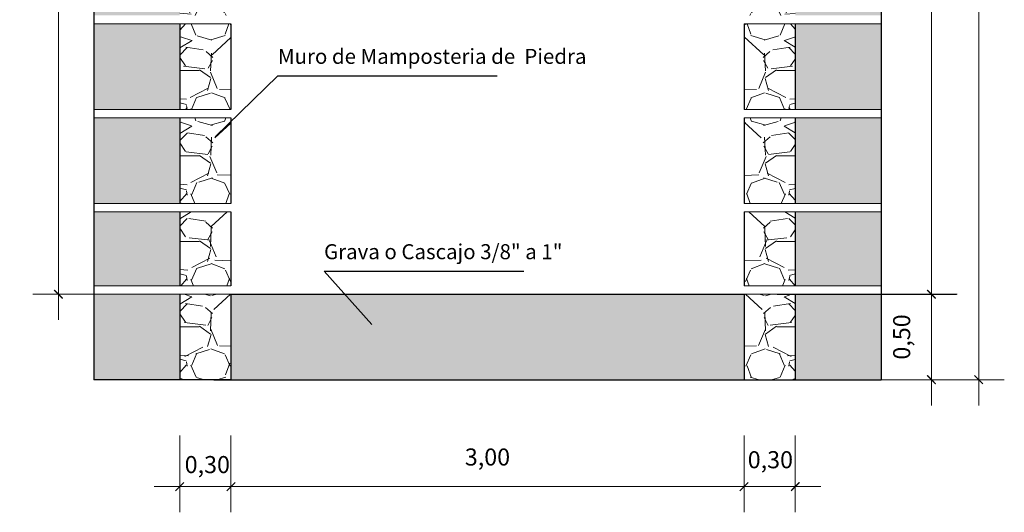
# Model space of a CAD drawing. Units: inches. Extents: x 1211.2 to 1235.6, y -99.4 to -19.1.
# Drawn here: x 1218.9 to 1224.6, y -64.7 to -61.9 of the extents above; entities that cross this region are included whole.
import ezdxf

# ---------------------------------------------------------------- set-up
doc = ezdxf.new("R2010")
doc.units = ezdxf.units.IN
doc.header["$MEASUREMENT"] = 0
for name, color, linetype, lineweight in [('CAJETIN', 7, 'Continuous', 0), ('muros', 5, 'Continuous', 25), ('tub 2', 4, 'Continuous', 18)]:
    doc.layers.add(name, color=color, linetype=linetype, lineweight=lineweight)
doc.styles.get("Standard").update_dxf_attribs({"font": 'romantic.ttf'})
doc.dimstyles.new('ISO-25', dxfattribs={"dimtxt": 0.1, "dimasz": 0.05, "dimexe": 0.15, "dimexo": 0.15, "dimgap": 0.1, "dimtad": 1, "dimzin": 1, "dimtxsty": 'Standard', "dimblk": 'ARCHTICK', "dimcen": 0.015, "dimdle": 0.15, "dimclrd": 256, "dimclre": 256, "dimadec": 0, "dimazin": 0, "dimtfac": 1, "dimtmove": 0, "dimatfit": 3, "dimldrblk": 'ARCHTICK', "dimfxl": 0.3, "dimfxlon": 1, "dimlwd": 13, "dimlwe": 13, "dimarcsym": 0})

# ---------------------------------------------------------------- blocks, each defined once
blk = doc.blocks.new('_ArchTick')
at = {"color": 0, "linetype": 'ByBlock', "const_width": 0.15}
blk.add_lwpolyline([(-0.5, -0.5), (0.5, 0.5)], dxfattribs=at)
blk = doc.blocks.new('*D61')
at = {"lineweight": 13}
for p, q in [((1224.220550637701, -57.66132233690968), (1224.220550637701, -63.60932790936567)), ((1223.920550637701, -57.81132233690968), (1224.370550637701, -57.81132233690968)), ((1223.920550637701, -63.45932790936567), (1224.370550637701, -63.45932790936567))]:
    blk.add_line(p, q, dxfattribs=at)
at = {"lineweight": 13, "xscale": 0.05, "yscale": 0.05, "zscale": 0.05}
for p, rotation in [((1224.220550637701, -57.81132233690968), 90), ((1224.220550637701, -63.45932790936567), 270)]:
    blk.add_blockref('_ArchTick', p, dxfattribs=dict(at, rotation=rotation))
at = {"color": 0, "insert": (1224.059086140659, -60.63532512313748), "char_height": 0.1, "attachment_point": 5, "rotation": 90}
blk.add_mtext('5,65', dxfattribs=at)
blk = doc.blocks.new('*D62')
at = {"lineweight": 13}
for p, q in [((1224.220550637701, -63.30932790936567), (1224.220550637701, -64.10932790936567)), ((1223.920550637701, -63.45932790936567), (1224.370550637701, -63.45932790936567)), ((1223.920550637701, -63.95932790936567), (1224.370550637701, -63.95932790936567))]:
    blk.add_line(p, q, dxfattribs=at)
at = {"lineweight": 13, "xscale": 0.05, "yscale": 0.05, "zscale": 0.05}
for p, rotation in [((1224.220550637701, -63.45932790936567), 90), ((1224.220550637701, -63.95932790936567), 270)]:
    blk.add_blockref('_ArchTick', p, dxfattribs=dict(at, rotation=rotation))
at = {"color": 0, "insert": (1224.059086140659, -63.70932790936548), "char_height": 0.1, "attachment_point": 5, "rotation": 90}
blk.add_mtext('0,50', dxfattribs=at)
blk = doc.blocks.new('*D63')
at = {"lineweight": 13}
for p, q in [((1224.497062234159, -57.56132233541957), (1224.497062234159, -64.10932790936567)), ((1224.197062234159, -57.71132233541957), (1224.647062234159, -57.71132233541957)), ((1224.197062234159, -63.95932790936567), (1224.647062234159, -63.95932790936567))]:
    blk.add_line(p, q, dxfattribs=at)
at = {"lineweight": 13, "xscale": 0.05, "yscale": 0.05, "zscale": 0.05}
for p, rotation in [((1224.497062234159, -57.71132233541957), 90), ((1224.497062234159, -63.95932790936567), 270)]:
    blk.add_blockref('_ArchTick', p, dxfattribs=dict(at, rotation=rotation))
at = {"color": 0, "insert": (1224.335597737117, -60.83532512239243), "char_height": 0.1, "attachment_point": 5, "rotation": 90}
blk.add_mtext('6,25', dxfattribs=at)
blk = doc.blocks.new('*D64')
at = {"lineweight": 13}
for p, q in [((1219.109035929681, -58.11132234138004), (1219.109035929681, -63.60932790936567)), ((1219.409035929681, -58.26132234138004), (1218.959035929681, -58.26132234138004)), ((1219.409035929681, -63.45932790936567), (1218.959035929681, -63.45932790936567))]:
    blk.add_line(p, q, dxfattribs=at)
at = {"lineweight": 13, "xscale": 0.05, "yscale": 0.05, "zscale": 0.05}
for p, rotation in [((1219.109035929681, -58.26132234138004), 90), ((1219.109035929681, -63.45932790936567), 270)]:
    blk.add_blockref('_ArchTick', p, dxfattribs=dict(at, rotation=rotation))
at = {"color": 0, "insert": (1218.94757143264, -60.86032512537266), "char_height": 0.1, "attachment_point": 5, "rotation": 90}
blk.add_mtext('5,20', dxfattribs=at)
blk = doc.blocks.new('*D66')
at = {"lineweight": 13}
for p, q in [((1223.122945449166, -64.28520677985289), (1223.122945449166, -64.73520677985289)), ((1223.422945441715, -64.28520677985289), (1223.422945441715, -64.73520677985289)), ((1223.572945441715, -64.58520677985288), (1222.972945449166, -64.58520677985288))]:
    blk.add_line(p, q, dxfattribs=at)
at = {"lineweight": 13, "xscale": 0.05, "yscale": 0.05, "zscale": 0.05, "rotation": 180}
blk.add_blockref('_ArchTick', (1223.122945449166, -64.58520677985288), dxfattribs=at)
at = {"lineweight": 13, "xscale": 0.05, "yscale": 0.05, "zscale": 0.05}
blk.add_blockref('_ArchTick', (1223.422945441715, -64.58520677985288), dxfattribs=at)
at = {"color": 0, "insert": (1223.277288665092, -64.44053053676858), "char_height": 0.1, "attachment_point": 5}
blk.add_mtext('0,30', dxfattribs=at)
blk = doc.blocks.new('*D67')
at = {"lineweight": 13}
for p, q in [((1220.118800417016, -64.28520677985289), (1220.118800417016, -64.73520677985289)), ((1223.122945449166, -64.28520677985289), (1223.122945449166, -64.73520677985289)), ((1223.272945449166, -64.58520677985288), (1219.968800417016, -64.58520677985288))]:
    blk.add_line(p, q, dxfattribs=at)
at = {"lineweight": 13, "xscale": 0.05, "yscale": 0.05, "zscale": 0.05, "rotation": 180}
blk.add_blockref('_ArchTick', (1220.118800417016, -64.58520677985288), dxfattribs=at)
at = {"lineweight": 13, "xscale": 0.05, "yscale": 0.05, "zscale": 0.05}
blk.add_blockref('_ArchTick', (1223.122945449166, -64.58520677985288), dxfattribs=at)
at = {"color": 0, "insert": (1221.620872933091, -64.42455589227892), "char_height": 0.1, "attachment_point": 5}
blk.add_mtext('3,00', dxfattribs=at)
blk = doc.blocks.new('*D68')
at = {"lineweight": 13}
for p, q in [((1219.818800417016, -64.28520677985289), (1219.818800417016, -64.73520677985289)), ((1220.118800409565, -64.28520677985289), (1220.118800409565, -64.73520677985289)), ((1220.268800409565, -64.58520677985288), (1219.668800417016, -64.58520677985288))]:
    blk.add_line(p, q, dxfattribs=at)
at = {"lineweight": 13, "xscale": 0.05, "yscale": 0.05, "zscale": 0.05, "rotation": 180}
blk.add_blockref('_ArchTick', (1219.818800417016, -64.58520677985288), dxfattribs=at)
at = {"lineweight": 13, "xscale": 0.05, "yscale": 0.05, "zscale": 0.05}
blk.add_blockref('_ArchTick', (1220.118800409565, -64.58520677985288), dxfattribs=at)
at = {"color": 0, "insert": (1219.980485791065, -64.4689610670405), "char_height": 0.1, "attachment_point": 5}
blk.add_mtext('0,30', dxfattribs=at)

msp = doc.modelspace()

# ---------------------------------------------------------------- hatches: boundary and pattern name
h = msp.add_hatch()
h.set_pattern_fill('GRAVEL', color=251, scale=0.15, style=0)
h.set_pattern_definition([(228.0128, (0.108, 0.15), (-1.199999734823724, -1.350000201241087), [0.0201804, -1.9978632]), (184.9697, (0.0945, 0.135), (1.800000157727645, 0.1499986960510578), [0.0346302, -3.42838875]), (132.5104, (0.06, 0.132), (1.499998607752022, -1.65000130108068), [0.0244182, -2.4174048]), (267.2737, (0.0015, 0.0945), (0.1499994026590785, 3.00000004424602), [0.0315357, -3.1220337]), (292.8337, (0, 0.063), (-0.7500014858155709, 1.799999461766666), [0.03092325, -3.06140595]), (357.2737, (0.012, 0.0345), (-3.00000004424602, 0.1499994026590787), [0.0315357, -3.1220337]), (37.6942, (0.0435, 0.033), (-1.950001101842696, -1.499998560774079), [0.04170434999999999, -4.12872735]), (72.2553, (0.0765, 0.0585), (1.050001614405811, 3.299999434685878), [0.0393732, -3.89794815]), (121.4296, (0.0885, 0.096), (-1.200001235126455, 1.949999255473885), [0.0316425, -3.13261095]), (175.2364, (0.072, 0.123), (1.650000141947938, -0.1499987298991891), [0.03612479999999999, -1.77011445]), (222.3974, (0.036, 0.126), (-1.800001102660985, -1.649998812302118), [0.0467172, -4.62500625]), (138.8141, (0.15, 0.093), (-1.050000442020857, 0.8999995970014133), [0.01594515, -1.5785766]), (171.4692, (0.138, 0.1035), (1.949999742722269, -0.3000011865059685), [0.03033555, -3.003226649999999]), (225, (0.108, 0.108), (-1.665334536937735e-17, -0.1500000464173428), [0.02121315, -0.1909188]), (203.1986, (0.0975, 0.126), (0.7499999596000613, 0.3000001987897281), [0.0114237, -1.13094225]), (291.8014, (0.087, 0.1215), (-0.1499999865750973, 0.4500000409516155), [0.01615545, -0.7916192999999999]), (30.9638, (0.093, 0.1065), (0.4499997033431997, 0.3000003725311099), [0.02623934999999999, -0.84840345]), (161.5651, (0.1155, 0.12), (0.3000000651889443, -0.1499997604834062), [0.01897365, -0.45536805]), (16.38950000000001, (0, 0.1215), (1.500000329761794, 0.4499989064726955), [0.02658, -2.63142675]), (70.3462, (0.0255, 0.129), (-0.5999992871057618, -1.650000320340933), [0.02229915, -2.2076112]), (293.1986, (0.1155, 0.15), (-0.3000001987897281, 0.7499999596000613), [0.02284725, -1.1195187]), (343.6105, (0.1245, 0.129), (-1.500000329761794, 0.449998906472696), [0.02658, -2.631426749999999]), (339.444, (0, 0.0285), (-0.7500002766813634, 0.2999993994632376), [0.025632, -1.2559686]), (294.7751, (0.024, 0.0195), (-0.7499988283867755, 1.650000513275868), [0.02147669999999999, -2.126196449999999]), (66.80140000000002, (0.117, 0), (0.3000001987897282, 0.7499999596000613), [0.02284725, -1.1195187]), (17.354, (0.126, 0.021), (-1.950000302864525, -0.5999991753388677), [0.02514465, -2.489313599999999]), (69.444, (0.0435, 0), (-0.299999399463238, -0.7500002766813633), [0.012816, -1.2687846]), (101.3099, (0.108, 0), (-0.1499996448242408, 0.6000001128346428), [0.0076485, -0.75720435]), (165.9638, (0.1065, 0.0075), (0.4500000818984609, -0.1499997086041868), [0.03092325, -0.5875425]), (186.009, (0.0765, 0.015), (1.499999962635906, 0.1499998976222762), [0.0286575, -2.83708845]), (303.6901, (0.093, 0.093), (-0.1500002001760786, 0.2999999336656741), [0.0216333, -0.51919935]), (353.1572, (0.105, 0.075), (2.549999904821782, -0.3000011996887141), [0.0377691, -3.73913445]), (60.94540000000001, (0.1425, 0.0705), (-0.6000000040798918, -1.050000057685453), [0.0154434, -1.5289011]), (90, (0.15, 0.084), (-0.15, 0.15), [0.009, -0.141]), (120.2564, (0.0735, 0.0195), (0.599999233020404, -1.05000036837821), [0.0208386, -2.063028]), (48.01279999999999, (0.063, 0.0375), (1.199999734823724, 1.350000201241087), [0.0403608, -1.9776828]), (0, (0.09, 0.0675), (0.15, 0.15), [0.039, -0.111]), (325.3048, (0.129, 0.0675), (-1.499999138848129, 1.050001291439169), [0.0237171, -2.3479911]), (254.0546, (0.1485, 0.054), (-0.1499999833944572, -0.6000000189978226), [0.0218403, -1.0701762]), (207.646, (0.1425, 0.033), (-2.849999371076938, -1.500001156975377), [0.03555975, -3.5204211]), (175.4261, (0.111, 0.0165), (-1.95000008374682, 0.1499992201741626), [0.03761984999999999, -3.724361099999999])])
h.paths.add_polyline_path([(1219.818800409565, -63.45932790936567), (1219.316430228671, -63.45932790936568), (1219.316430228671, -63.95932790936568), (1219.818800409565, -63.95932790936568)])
h.paths.add_polyline_path([(1219.818800409565, -62.97777471345414), (1219.316430228671, -62.97777471345415), (1219.316430228671, -63.40932790936567), (1219.818800409565, -63.40932790936568)])
h.paths.add_polyline_path([(1219.818800409565, -62.42777471345413), (1219.316430228671, -62.42777471345411), (1219.316430228671, -62.92777471345414), (1219.818800409565, -62.92777471345414)])
h.paths.add_polyline_path([(1219.818800409565, -61.87777471345414), (1219.316430228671, -61.87777471345415), (1219.316430228671, -62.37777471345415), (1219.818800409565, -62.37777471345414)])
h.paths.add_polyline_path([(1219.818800409565, -61.32777471345415), (1219.316430228671, -61.32777471345411), (1219.316430228671, -61.82777471345413), (1219.818800409565, -61.82777471345413)])
h.paths.add_polyline_path([(1219.818800409565, -60.77777471345414), (1219.316430228671, -60.77777471345414), (1219.316430228671, -61.27777471345416), (1219.818800409565, -61.27777471345415)])
h.paths.add_polyline_path([(1219.818800409565, -60.22777471345415), (1219.316430228671, -60.22777471345414), (1219.316430228671, -60.72777471345415), (1219.818800409565, -60.72777471345415)])
h.paths.add_polyline_path([(1219.818800409565, -59.67777471345416), (1219.316430228671, -59.67777471345414), (1219.316430228671, -60.17777471345416), (1219.818800409565, -60.17777471345416)])
h.paths.add_polyline_path([(1219.818800409565, -59.12777471345415), (1219.316430228671, -59.12777471345414), (1219.316430228671, -59.62777471345415), (1219.818800409565, -59.62777471345416)])
h.paths.add_polyline_path([(1219.818800409565, -58.57777471345417), (1219.316430228671, -58.57777471345416), (1219.316430228671, -59.07777471345416), (1219.818800409565, -59.07777471345416)])
h = msp.add_hatch()
h.set_pattern_fill('GRAVEL', color=251, scale=0.15, style=0)
h.set_pattern_definition([(311.9872, (2443.133745866181, 0.15), (1.199999734823724, -1.350000201241087), [0.0201804, -1.9978632]), (355.0303, (2443.147245866181, 0.135), (-1.800000157727645, 0.1499986960510578), [0.0346302, -3.42838875]), (47.4896, (2443.181745866182, 0.132), (-1.499998607752022, -1.65000130108068), [0.0244182, -2.4174048]), (272.7263, (2443.240245866182, 0.0945), (-0.1499994026590785, 3.00000004424602), [0.0315357, -3.1220337]), (247.1663, (2443.241745866182, 0.063), (0.7500014858155709, 1.799999461766666), [0.03092325, -3.06140595]), (182.7263, (2443.229745866181, 0.0345), (3.00000004424602, 0.1499994026590787), [0.0315357, -3.1220337]), (142.3058, (2443.198245866181, 0.033), (1.950001101842696, -1.499998560774079), [0.04170434999999999, -4.12872735]), (107.7447, (2443.165245866182, 0.0585), (-1.050001614405811, 3.299999434685878), [0.0393732, -3.89794815]), (58.57040000000003, (2443.153245866182, 0.096), (1.200001235126455, 1.949999255473885), [0.0316425, -3.13261095]), (4.763600000000002, (2443.169745866182, 0.123), (-1.650000141947938, -0.1499987298991891), [0.03612479999999998, -1.770114449999999]), (317.6026, (2443.205745866182, 0.126), (1.800001102660985, -1.649998812302118), [0.0467172, -4.62500625]), (41.18590000000001, (2443.091745866182, 0.093), (1.050000442020857, 0.8999995970014133), [0.01594515, -1.5785766]), (8.530799999999994, (2443.103745866182, 0.1035), (-1.949999742722269, -0.3000011865059685), [0.03033554999999999, -3.003226649999999]), (315, (2443.133745866181, 0.108), (1.665334536937735e-17, -0.1500000464173428), [0.02121315, -0.1909188]), (336.8014000000001, (2443.144245866182, 0.126), (-0.7499999596000613, 0.3000001987897281), [0.0114237, -1.13094225]), (248.1986, (2443.154745866182, 0.1215), (0.1499999865750973, 0.4500000409516155), [0.01615545, -0.7916192999999999]), (149.0362, (2443.148745866182, 0.1065), (-0.4499997033431997, 0.3000003725311099), [0.02623934999999999, -0.8484034499999998]), (18.43489999999999, (2443.126245866182, 0.12), (-0.3000000651889443, -0.1499997604834062), [0.01897365, -0.45536805]), (163.6105, (2443.241745866182, 0.1215), (-1.500000329761794, 0.4499989064726955), [0.02658, -2.63142675]), (109.6538, (2443.216245866181, 0.129), (0.5999992871057618, -1.650000320340933), [0.02229915, -2.2076112]), (246.8014, (2443.126245866182, 0.15), (0.3000001987897281, 0.7499999596000613), [0.02284725, -1.1195187]), (196.3895, (2443.117245866182, 0.129), (1.500000329761794, 0.449998906472696), [0.02657999999999999, -2.631426749999999]), (200.556, (2443.241745866182, 0.0285), (0.7500002766813634, 0.2999993994632376), [0.025632, -1.2559686]), (245.2249, (2443.217745866182, 0.0195), (0.7499988283867755, 1.650000513275868), [0.02147669999999999, -2.126196449999999]), (113.1986, (2443.124745866181, 0), (-0.3000001987897282, 0.7499999596000613), [0.02284725, -1.1195187]), (162.646, (2443.115745866181, 0.021), (1.950000302864525, -0.5999991753388677), [0.02514465, -2.489313599999999]), (110.556, (2443.198245866181, 0), (0.299999399463238, -0.7500002766813633), [0.012816, -1.2687846]), (78.69010000000003, (2443.133745866181, 0), (0.1499996448242408, 0.6000001128346428), [0.007648499999999999, -0.7572043499999999]), (14.03620000000001, (2443.135245866182, 0.0075), (-0.4500000818984609, -0.1499997086041868), [0.03092325, -0.5875425]), (353.991, (2443.165245866182, 0.015), (-1.499999962635906, 0.1499998976222762), [0.0286575, -2.83708845]), (236.3099, (2443.148745866182, 0.093), (0.1500002001760786, 0.2999999336656741), [0.0216333, -0.51919935]), (186.8428, (2443.136745866182, 0.075), (-2.549999904821782, -0.3000011996887141), [0.0377691, -3.73913445]), (119.0546, (2443.099245866182, 0.0705), (0.6000000040798918, -1.050000057685453), [0.0154434, -1.5289011]), (90, (2443.091745866182, 0.084), (0.15, 0.15), [0.009, -0.141]), (59.74360000000001, (2443.168245866182, 0.0195), (-0.599999233020404, -1.05000036837821), [0.0208386, -2.063028]), (131.9872, (2443.178745866182, 0.0375), (-1.199999734823724, 1.350000201241087), [0.0403608, -1.9776828]), (180, (2443.151745866181, 0.0675), (-0.15, 0.15), [0.039, -0.111]), (214.6952, (2443.112745866182, 0.0675), (1.499999138848129, 1.050001291439169), [0.0237171, -2.3479911]), (285.9454, (2443.093245866182, 0.054), (0.1499999833944572, -0.6000000189978226), [0.0218403, -1.0701762]), (332.354, (2443.099245866182, 0.033), (2.849999371076938, -1.500001156975377), [0.03555975, -3.5204211]), (4.573900000000005, (2443.130745866182, 0.0165), (1.95000008374682, 0.1499992201741626), [0.03761984999999998, -3.724361099999999])])
h.paths.add_polyline_path([(1223.422945456616, -63.45932790936567), (1223.92531563751, -63.45932790936568), (1223.92531563751, -63.95932790936568), (1223.422945456616, -63.95932790936568)])
h.paths.add_polyline_path([(1223.422945456616, -62.97777471345414), (1223.92531563751, -62.97777471345415), (1223.92531563751, -63.40932790936567), (1223.422945456616, -63.40932790936568)])
h.paths.add_polyline_path([(1223.422945456616, -62.42777471345413), (1223.92531563751, -62.42777471345411), (1223.92531563751, -62.92777471345414), (1223.422945456617, -62.92777471345414)])
h.paths.add_polyline_path([(1223.422945456616, -61.87777471345414), (1223.92531563751, -61.87777471345415), (1223.92531563751, -62.37777471345415), (1223.422945456617, -62.37777471345414)])
h.paths.add_polyline_path([(1223.422945456617, -61.32777471345415), (1223.92531563751, -61.32777471345411), (1223.92531563751, -61.82777471345413), (1223.422945456616, -61.82777471345413)])
h.paths.add_polyline_path([(1223.422945456616, -60.77777471345414), (1223.92531563751, -60.77777471345414), (1223.92531563751, -61.27777471345416), (1223.422945456616, -61.27777471345415)])
h.paths.add_polyline_path([(1223.422945456617, -60.22777471345415), (1223.92531563751, -60.22777471345414), (1223.92531563751, -60.72777471345415), (1223.422945456616, -60.72777471345415)])
h.paths.add_polyline_path([(1223.422945456616, -59.67777471345416), (1223.92531563751, -59.67777471345414), (1223.92531563751, -60.17777471345416), (1223.422945456617, -60.17777471345416)])
h.paths.add_polyline_path([(1223.422945456617, -59.12777471345415), (1223.92531563751, -59.12777471345414), (1223.92531563751, -59.62777471345415), (1223.422945456616, -59.62777471345416)])
h.paths.add_polyline_path([(1223.422945456616, -58.57777471345417), (1223.92531563751, -58.57777471345416), (1223.92531563751, -59.07777471345416), (1223.422945456616, -59.07777471345416)])
h = msp.add_hatch()
h.set_pattern_fill('GRAVEL', color=251, scale=0.15, style=0)
h.set_pattern_definition([(228.0128, (0.108, 9.771630967000954), (-1.199999734823724, -1.350000201241087), [0.0201804, -1.9978632]), (184.9697, (0.0945, 9.756630967000953), (1.800000157727645, 0.1499986960510578), [0.0346302, -3.42838875]), (132.5104, (0.06, 9.753630967000953), (1.499998607752022, -1.65000130108068), [0.0244182, -2.4174048]), (267.2737, (0.0015, 9.716130967000954), (0.1499994026590785, 3.00000004424602), [0.0315357, -3.1220337]), (292.8337, (0, 9.684630967000954), (-0.7500014858155709, 1.799999461766666), [0.03092325, -3.06140595]), (357.2737, (0.012, 9.656130967000953), (-3.00000004424602, 0.1499994026590787), [0.0315357, -3.1220337]), (37.6942, (0.0435, 9.654630967000953), (-1.950001101842696, -1.499998560774079), [0.04170434999999999, -4.12872735]), (72.2553, (0.0765, 9.680130967000954), (1.050001614405811, 3.299999434685878), [0.0393732, -3.89794815]), (121.4296, (0.0885, 9.717630967000954), (-1.200001235126455, 1.949999255473885), [0.0316425, -3.13261095]), (175.2364, (0.072, 9.744630967000953), (1.650000141947938, -0.1499987298991891), [0.03612479999999998, -1.770114449999999]), (222.3974, (0.036, 9.747630967000953), (-1.800001102660985, -1.649998812302118), [0.0467172, -4.62500625]), (138.8141, (0.15, 9.714630967000954), (-1.050000442020857, 0.8999995970014133), [0.01594515, -1.5785766]), (171.4692, (0.138, 9.725130967000954), (1.949999742722269, -0.3000011865059685), [0.03033554999999999, -3.003226649999999]), (225, (0.108, 9.729630967000954), (-1.665334536937735e-17, -0.1500000464173428), [0.02121315, -0.1909188]), (203.1986, (0.0975, 9.747630967000953), (0.7499999596000613, 0.3000001987897281), [0.0114237, -1.13094225]), (291.8014, (0.087, 9.743130967000953), (-0.1499999865750973, 0.4500000409516155), [0.01615545, -0.7916192999999999]), (30.9638, (0.093, 9.728130967000954), (0.4499997033431997, 0.3000003725311099), [0.02623934999999999, -0.8484034499999998]), (161.5651, (0.1155, 9.741630967000953), (0.3000000651889443, -0.1499997604834062), [0.01897365, -0.45536805]), (16.38950000000001, (0, 9.743130967000953), (1.500000329761794, 0.4499989064726955), [0.02658, -2.63142675]), (70.3462, (0.0255, 9.750630967000953), (-0.5999992871057618, -1.650000320340933), [0.02229915, -2.2076112]), (293.1986, (0.1155, 9.771630967000954), (-0.3000001987897281, 0.7499999596000613), [0.02284725, -1.1195187]), (343.6105, (0.1245, 9.750630967000953), (-1.500000329761794, 0.449998906472696), [0.02657999999999999, -2.631426749999999]), (339.444, (0, 9.650130967000953), (-0.7500002766813634, 0.2999993994632376), [0.025632, -1.2559686]), (294.7751, (0.024, 9.641130967000954), (-0.7499988283867755, 1.650000513275868), [0.02147669999999999, -2.126196449999999]), (66.80140000000002, (0.117, 9.621630967000954), (0.3000001987897282, 0.7499999596000613), [0.02284725, -1.1195187]), (17.35400000000001, (0.126, 9.642630967000954), (-1.950000302864525, -0.5999991753388677), [0.02514465, -2.489313599999999]), (69.444, (0.0435, 9.621630967000954), (-0.299999399463238, -0.7500002766813633), [0.012816, -1.2687846]), (101.3099, (0.108, 9.621630967000954), (-0.1499996448242408, 0.6000001128346428), [0.007648499999999999, -0.7572043499999999]), (165.9638, (0.1065, 9.629130967000954), (0.4500000818984609, -0.1499997086041868), [0.03092325, -0.5875425]), (186.009, (0.0765, 9.636630967000954), (1.499999962635906, 0.1499998976222762), [0.0286575, -2.83708845]), (303.6901, (0.093, 9.714630967000954), (-0.1500002001760786, 0.2999999336656741), [0.0216333, -0.51919935]), (353.1572, (0.105, 9.696630967000953), (2.549999904821782, -0.3000011996887141), [0.0377691, -3.73913445]), (60.94540000000001, (0.1425, 9.692130967000953), (-0.6000000040798918, -1.050000057685453), [0.0154434, -1.5289011]), (90, (0.15, 9.705630967000953), (-0.15, 0.15), [0.009, -0.141]), (120.2564, (0.0735, 9.641130967000954), (0.599999233020404, -1.05000036837821), [0.0208386, -2.063028]), (48.01279999999999, (0.063, 9.659130967000953), (1.199999734823724, 1.350000201241087), [0.0403608, -1.9776828]), (0, (0.09, 9.689130967000954), (0.15, 0.15), [0.039, -0.111]), (325.3048, (0.129, 9.689130967000954), (-1.499999138848129, 1.050001291439169), [0.0237171, -2.3479911]), (254.0546, (0.1485, 9.675630967000954), (-0.1499999833944572, -0.6000000189978226), [0.0218403, -1.0701762]), (207.646, (0.1425, 9.654630967000953), (-2.849999371076938, -1.500001156975377), [0.03555975, -3.5204211]), (175.4261, (0.111, 9.638130967000954), (-1.95000008374682, 0.1499992201741626), [0.03761984999999998, -3.724361099999999])])
h.paths.add_polyline_path([(1223.122945449166, -63.45932790936568), (1220.118800417016, -63.45932790936567), (1220.118800417016, -63.95932790936567), (1223.122945449166, -63.95932790936568)])
at = {"layer": 'CAJETIN'}
h = msp.add_hatch(dxfattribs=at)
h.set_pattern_fill('GRAVEL', color=256, scale=0.5, style=0)
h.set_pattern_definition([(228.0128, (0.36, 10.12163096700095), (-3.999999116079081, -4.500000670803623), [0.067268, -6.659544]), (184.9697, (0.315, 10.07163096700095), (6.000000525758818, 0.4999956535035259), [0.115434, -11.4279625]), (132.5104, (0.2, 10.06163096700095), (4.999995359173406, -5.500004336935599), [0.08139400000000001, -8.058016]), (267.2737, (0.005, 9.936630967000953), (0.4999980088635952, 10.00000014748673), [0.105119, -10.406779]), (292.8337, (0, 9.831630967000955), (-2.50000495271857, 5.999998205888888), [0.1030775, -10.2046865]), (357.2737, (0.04, 9.736630967000954), (-10.00000014748673, 0.4999980088635957), [0.105119, -10.406779]), (37.6942, (0.145, 9.731630967000953), (-6.500003672808988, -4.999995202580265), [0.1390145, -13.7624245]), (72.2553, (0.255, 9.816630967000954), (3.500005381352704, 10.99999811561959), [0.131244, -12.9931605]), (121.4296, (0.295, 9.941630967000954), (-4.000004117088182, 6.499997518246284), [0.105475, -10.4420365]), (175.2364, (0.24, 10.03163096700095), (5.500000473159792, -0.4999957663306303), [0.120416, -5.900381499999998]), (222.3974, (0.12, 10.04163096700095), (-6.000003675536617, -5.499996041007059), [0.155724, -15.4166875]), (138.8141, (0.5, 9.931630967000954), (-3.500001473402857, 2.999998656671378), [0.0531505, -5.261922]), (171.4692, (0.46, 9.966630967000954), (6.499999142407564, -1.000003955019895), [0.1011185, -10.0107555]), (225, (0.36, 9.981630967000953), (-5.551115123125783e-17, -0.5000001547244761), [0.0707105, -0.636396]), (203.1986, (0.325, 10.04163096700095), (2.499999865333538, 1.000000662632427), [0.038079, -3.7698075]), (291.8014, (0.29, 10.02663096700095), (-0.4999999552503244, 1.500000136505385), [0.0538515, -2.638731]), (30.9638, (0.31, 9.976630967000954), (1.499999011143999, 1.000001241770366), [0.08746449999999997, -2.828011499999999]), (161.5651, (0.385, 10.02163096700095), (1.000000217296481, -0.4999992016113539), [0.06324550000000001, -1.5178935]), (16.38950000000001, (0, 10.02663096700095), (5.00000109920598, 1.499996354908985), [0.0886, -8.7714225]), (70.3462, (0.085, 10.05163096700095), (-1.999997623685873, -5.500001067803112), [0.0743305, -7.358703999999999]), (293.1986, (0.385, 10.12163096700095), (-1.000000662632427, 2.499999865333538), [0.0761575, -3.731729]), (343.6105, (0.415, 10.05163096700095), (-5.000001099205979, 1.499996354908987), [0.08859999999999997, -8.771422499999996]), (339.444, (0, 9.716630967000954), (-2.500000922271211, 0.9999979982107922), [0.08544, -4.186562]), (294.7751, (0.08, 9.686630967000953), (-2.499996094622585, 5.500001710919559), [0.07158899999999997, -7.087321499999998]), (66.80140000000002, (0.39, 9.621630967000954), (1.000000662632427, 2.499999865333538), [0.0761575, -3.731729]), (17.35400000000001, (0.42, 9.691630967000954), (-6.500001009548416, -1.999997251129559), [0.08381549999999999, -8.297711999999997]), (69.444, (0.145, 9.621630967000954), (-0.9999979982107934, -2.500000922271211), [0.04272, -4.229282]), (101.3099, (0.36, 9.621630967000954), (-0.4999988160808027, 2.000000376115476), [0.025495, -2.524014499999999]), (165.9638, (0.355, 9.646630967000954), (1.50000027299487, -0.4999990286806228), [0.1030775, -1.958475]), (186.009, (0.255, 9.671630967000954), (4.99999987545302, 0.4999996587409207), [0.095525, -9.4569615]), (303.6901, (0.31, 9.931630967000954), (-0.5000006672535954, 0.9999997788855802), [0.072111, -1.7306645]), (353.1572, (0.35, 9.871630967000954), (8.499999682739274, -1.000003998962381), [0.125897, -12.4637815]), (60.94540000000001, (0.475, 9.856630967000953), (-2.00000001359964, -3.500000192284843), [0.051478, -5.096337]), (90, (0.5, 9.901630967000953), (-0.4999999999999999, 0.5), [0.03, -0.47]), (120.2564, (0.245, 9.686630967000953), (1.999997443401347, -3.500001227927367), [0.069462, -6.876760000000001]), (48.01279999999999, (0.21, 9.746630967000954), (3.99999911607908, 4.500000670803624), [0.134536, -6.592275999999999]), (0, (0.3, 9.846630967000953), (0.5, 0.5), [0.13, -0.37]), (325.3048, (0.43, 9.846630967000953), (-4.999997129493763, 3.500004304797229), [0.079057, -7.826637]), (254.0546, (0.495, 9.801630967000953), (-0.4999999446481905, -2.000000063326075), [0.072801, -3.567254]), (207.646, (0.475, 9.731630967000953), (-9.499997903589795, -5.000003856584589), [0.1185325, -11.734737]), (175.4261, (0.37, 9.676630967000953), (-6.500000279156067, 0.499997400580542), [0.1253994999999999, -12.414537])])
h.paths.add_polyline_path([(1220.118800409565, -58.57777471345416), (1219.818800409565, -58.57777471345416), (1219.818800409565, -59.07777471345416), (1220.118800409565, -59.07777471345416)])
h.paths.add_polyline_path([(1220.118800409565, -59.12777471345416), (1219.818800409565, -59.12777471345414), (1219.818800409565, -59.62777471345414), (1220.118800409565, -59.62777471345416)])
h.paths.add_polyline_path([(1220.118800409565, -59.67777471345414), (1219.818800409565, -59.67777471345414), (1219.818800409565, -60.17777471345417), (1220.118800409565, -60.17777471345416)])
h.paths.add_polyline_path([(1220.118800409565, -60.22777471345415), (1219.818800409565, -60.22777471345415), (1219.818800409565, -60.72777471345414), (1220.118800409565, -60.72777471345415)])
h.paths.add_polyline_path([(1220.118800409565, -60.77777471345416), (1219.818800409565, -60.77777471345416), (1219.818800409565, -61.27777471345414), (1220.118800409565, -61.27777471345416)])
h.paths.add_polyline_path([(1220.118800409565, -61.32777471345415), (1219.818800409565, -61.32777471345413), (1219.818800409565, -61.82777471345413), (1220.118800409565, -61.82777471345415)])
h.paths.add_polyline_path([(1220.118800409565, -61.87777471345416), (1219.818800409565, -61.87777471345416), (1219.818800409565, -62.37777471345414), (1220.118800409565, -62.37777471345414)])
h.paths.add_polyline_path([(1220.118800409565, -62.42777471345413), (1219.818800409565, -62.42777471345413), (1219.818800409565, -62.92777471345414), (1220.118800409565, -62.92777471345414)])
h.paths.add_polyline_path([(1220.118800409565, -62.97777471345414), (1219.818800409565, -62.97777471345412), (1219.818800409565, -63.40932790936567), (1220.118800409565, -63.40932790936569)])
h.paths.add_polyline_path([(1220.118800409565, -63.45932790936567), (1219.818800409565, -63.45932790936565), (1219.818800409565, -63.95932781626222), (1219.818800417016, -63.95932790936567), (1220.118800409565, -63.95932790936567)])
h = msp.add_hatch(dxfattribs=at)
h.set_pattern_fill('GRAVEL', color=256, scale=0.5, style=0)
h.set_pattern_definition([(311.9872, (2442.881745866182, 10.12163096700095), (3.999999116079081, -4.500000670803623), [0.067268, -6.659544]), (355.0303, (2442.926745866182, 10.07163096700095), (-6.000000525758818, 0.4999956535035259), [0.115434, -11.4279625]), (47.4896, (2443.041745866182, 10.06163096700095), (-4.999995359173406, -5.500004336935599), [0.08139400000000001, -8.058016]), (272.7263, (2443.236745866182, 9.936630967000953), (-0.4999980088635952, 10.00000014748673), [0.105119, -10.406779]), (247.1663, (2443.241745866182, 9.831630967000955), (2.50000495271857, 5.999998205888888), [0.1030775, -10.2046865]), (182.7263, (2443.201745866182, 9.736630967000954), (10.00000014748673, 0.4999980088635957), [0.105119, -10.406779]), (142.3058, (2443.096745866182, 9.731630967000953), (6.500003672808988, -4.999995202580265), [0.1390145, -13.7624245]), (107.7447, (2442.986745866182, 9.816630967000954), (-3.500005381352704, 10.99999811561959), [0.131244, -12.9931605]), (58.57040000000003, (2442.946745866182, 9.941630967000954), (4.000004117088182, 6.499997518246284), [0.105475, -10.4420365]), (4.763600000000002, (2443.001745866182, 10.03163096700095), (-5.500000473159792, -0.4999957663306303), [0.120416, -5.900381499999997]), (317.6026, (2443.121745866182, 10.04163096700095), (6.000003675536617, -5.499996041007059), [0.155724, -15.4166875]), (41.18590000000001, (2442.741745866182, 9.931630967000954), (3.500001473402857, 2.999998656671378), [0.0531505, -5.261922]), (8.530799999999994, (2442.781745866182, 9.966630967000954), (-6.499999142407564, -1.000003955019895), [0.1011185, -10.01075549999999]), (315, (2442.881745866182, 9.981630967000953), (5.551115123125783e-17, -0.5000001547244761), [0.0707105, -0.636396]), (336.8014000000001, (2442.916745866182, 10.04163096700095), (-2.499999865333538, 1.000000662632427), [0.03807899999999999, -3.769807499999999]), (248.1986, (2442.951745866182, 10.02663096700095), (0.4999999552503244, 1.500000136505385), [0.0538515, -2.638731]), (149.0362, (2442.931745866182, 9.976630967000954), (-1.499999011143999, 1.000001241770366), [0.08746449999999996, -2.828011499999999]), (18.43489999999999, (2442.856745866181, 10.02163096700095), (-1.000000217296481, -0.4999992016113539), [0.06324550000000001, -1.5178935]), (163.6105, (2443.241745866182, 10.02663096700095), (-5.00000109920598, 1.499996354908985), [0.0886, -8.7714225]), (109.6538, (2443.156745866182, 10.05163096700095), (1.999997623685873, -5.500001067803112), [0.07433049999999998, -7.358703999999999]), (246.8014, (2442.856745866181, 10.12163096700095), (1.000000662632427, 2.499999865333538), [0.07615749999999999, -3.731729]), (196.3895, (2442.826745866182, 10.05163096700095), (5.000001099205979, 1.499996354908987), [0.08859999999999996, -8.771422499999995]), (200.556, (2443.241745866182, 9.716630967000954), (2.500000922271211, 0.9999979982107922), [0.08544, -4.186562]), (245.2249, (2443.161745866182, 9.686630967000953), (2.499996094622585, 5.500001710919559), [0.07158899999999997, -7.087321499999998]), (113.1986, (2442.851745866182, 9.621630967000954), (-1.000000662632427, 2.499999865333538), [0.0761575, -3.731729]), (162.646, (2442.821745866182, 9.691630967000954), (6.500001009548416, -1.999997251129559), [0.08381549999999999, -8.297711999999997]), (110.556, (2443.096745866182, 9.621630967000954), (0.9999979982107934, -2.500000922271211), [0.04272, -4.229282]), (78.69010000000003, (2442.881745866182, 9.621630967000954), (0.4999988160808027, 2.000000376115476), [0.02549499999999999, -2.524014499999999]), (14.03620000000001, (2442.886745866182, 9.646630967000954), (-1.50000027299487, -0.4999990286806228), [0.1030775, -1.958475]), (353.991, (2442.986745866182, 9.671630967000954), (-4.99999987545302, 0.4999996587409207), [0.095525, -9.4569615]), (236.3099, (2442.931745866182, 9.931630967000954), (0.5000006672535954, 0.9999997788855802), [0.072111, -1.7306645]), (186.8428, (2442.891745866182, 9.871630967000954), (-8.499999682739274, -1.000003998962381), [0.125897, -12.4637815]), (119.0546, (2442.766745866182, 9.856630967000953), (2.00000001359964, -3.500000192284843), [0.051478, -5.096337]), (90, (2442.741745866182, 9.901630967000953), (0.4999999999999999, 0.5), [0.03, -0.47]), (59.74360000000001, (2442.996745866182, 9.686630967000953), (-1.999997443401347, -3.500001227927367), [0.069462, -6.876760000000001]), (131.9872, (2443.031745866182, 9.746630967000954), (-3.99999911607908, 4.500000670803624), [0.134536, -6.592275999999999]), (180, (2442.941745866181, 9.846630967000953), (-0.5, 0.5), [0.13, -0.37]), (214.6952, (2442.811745866182, 9.846630967000953), (4.999997129493763, 3.500004304797229), [0.079057, -7.826637]), (285.9454, (2442.746745866182, 9.801630967000953), (0.4999999446481905, -2.000000063326075), [0.072801, -3.567254]), (332.354, (2442.766745866182, 9.731630967000953), (9.499997903589795, -5.000003856584589), [0.1185325, -11.734737]), (4.573900000000005, (2442.871745866182, 9.676630967000953), (6.500000279156067, 0.499997400580542), [0.1253994999999999, -12.41453699999999])])
h.paths.add_polyline_path([(1223.122945456616, -58.57777471345416), (1223.422945456616, -58.57777471345416), (1223.422945456617, -59.07777471345416), (1223.122945456616, -59.07777471345416)])
h.paths.add_polyline_path([(1223.122945456616, -59.12777471345416), (1223.422945456616, -59.12777471345414), (1223.422945456616, -59.62777471345414), (1223.122945456616, -59.62777471345416)])
h.paths.add_polyline_path([(1223.122945456616, -59.67777471345414), (1223.422945456616, -59.67777471345414), (1223.422945456616, -60.17777471345417), (1223.122945456616, -60.17777471345416)])
h.paths.add_polyline_path([(1223.122945456616, -60.22777471345415), (1223.422945456616, -60.22777471345415), (1223.422945456617, -60.72777471345414), (1223.122945456616, -60.72777471345415)])
h.paths.add_polyline_path([(1223.122945456616, -60.77777471345416), (1223.422945456616, -60.77777471345416), (1223.422945456616, -61.27777471345414), (1223.122945456616, -61.27777471345416)])
h.paths.add_polyline_path([(1223.122945456616, -61.32777471345415), (1223.422945456616, -61.32777471345413), (1223.422945456616, -61.82777471345413), (1223.122945456616, -61.82777471345415)])
h.paths.add_polyline_path([(1223.122945456616, -61.87777471345416), (1223.422945456616, -61.87777471345416), (1223.422945456616, -62.37777471345414), (1223.122945456616, -62.37777471345414)])
h.paths.add_polyline_path([(1223.122945456616, -62.42777471345413), (1223.422945456616, -62.42777471345413), (1223.422945456616, -62.92777471345414), (1223.122945456616, -62.92777471345414)])
h.paths.add_polyline_path([(1223.122945456616, -62.97777471345414), (1223.422945456616, -62.97777471345412), (1223.422945456616, -63.40932790936567), (1223.122945456616, -63.40932790936569)])
h.paths.add_polyline_path([(1223.122945456616, -63.45932790936567), (1223.422945456616, -63.45932790936565), (1223.422945456616, -63.95932781626222), (1223.422945449166, -63.95932790936567), (1223.122945456616, -63.95932790936567)])

# ---------------------------------------------------------------- linework, layer by layer
at = {"color": 251}
for p, q in [((1219.316430228671, -57.71132233541957), (1219.316430228671, -63.95932790936568)), ((1223.92531563751, -57.71132233541957), (1223.92531563751, -63.95932790936568)), ((1219.818800409565, -61.87777471345413), (1219.818800409565, -62.37777471345416)), ((1223.422945456616, -61.87777471345413), (1223.422945456617, -62.37777471345416)), ((1219.818800409565, -62.42777471345414), (1219.818800409565, -62.92777471345414)), ((1223.422945456616, -62.42777471345414), (1223.422945456617, -62.92777471345414)), ((1219.818800409565, -62.97777471345414), (1219.818800409565, -63.40932790936567)), ((1223.422945456616, -62.97777471345414), (1223.422945456616, -63.40932790936567)), ((1219.818800409565, -63.45932790936565), (1219.818800409565, -63.95932790936567)), ((1223.422945456616, -63.45932790936565), (1223.422945456616, -63.95932790936567)), ((1220.118800409565, -63.95932790936567), (1219.316430228671, -63.95932790936568)), ((1223.122945456616, -63.95932790936567), (1223.422945456616, -63.95932790936567)), ((1223.122945456616, -63.95932790936567), (1223.92531563751, -63.95932790936568))]:
    msp.add_line(p, q, dxfattribs=at)
for p, q in [((1220.027244191574, -62.53879681761924), (1220.394071105061, -62.18060096352448)), ((1220.394071105061, -62.18060096352448), (1221.678260746931, -62.18060096352448)), ((1220.942850411365, -63.63674979211427), (1220.663979568014, -63.3236393752847)), ((1220.663979568014, -63.3236393752847), (1221.833159411322, -63.3236393752847)), ((1223.316788562215, -63.45932790936567), (1224.367003911175, -63.45932790936567))]:
    msp.add_line(p, q)
at = {"layer": 'muros'}
for p, q in [((1220.118800402114, -61.87777471345413), (1220.118800402115, -62.37777471345416)), ((1220.118800409565, -61.87777471345413), (1220.118800409565, -62.37777471345416)), ((1220.118800409565, -61.87777471345413), (1220.118800409565, -62.37777471345416)), ((1220.118800417016, -61.87777471345413), (1220.118800417016, -62.37777471345416)), ((1223.122945456616, -61.87777471345413), (1223.122945456616, -62.37777471345416)), ((1220.118800402114, -62.42777471345414), (1220.118800402115, -62.92777471345414)), ((1220.118800409565, -62.42777471345414), (1220.118800409565, -62.92777471345414)), ((1220.118800409565, -62.42777471345414), (1220.118800409565, -62.92777471345414)), ((1220.118800417016, -62.42777471345414), (1220.118800417016, -62.92777471345414)), ((1223.122945456617, -62.42777471345414), (1223.122945456616, -62.92777471345414)), ((1220.118800402115, -62.97777471345414), (1220.118800402115, -63.40932790936569)), ((1220.118800409565, -62.97777471345414), (1220.118800409565, -63.40932790936567)), ((1220.118800409565, -62.97777471345414), (1220.118800409565, -63.40932790936569)), ((1220.118800417016, -62.97777471345414), (1220.118800417016, -63.40932790936567)), ((1223.122945456616, -62.97777471345414), (1223.122945456616, -63.40932790936567)), ((1220.118800409565, -63.45932790936567), (1223.122945449166, -63.45932790936567)), ((1220.118800409565, -63.45932790936565), (1220.118800409565, -63.95932790936567)), ((1220.118800417016, -63.45932790936565), (1220.118800417016, -63.95932790936567)), ((1223.122945456616, -63.45932790936565), (1223.122945456616, -63.95932790936567)), ((1220.018800408075, -63.95932790936567), (1223.122945449166, -63.95932790936567))]:
    msp.add_line(p, q, dxfattribs=at)
at = {"layer": 'tub 2'}
for p, q in [((1220.118800409565, -61.87777471345413), (1219.316430228671, -61.87777471345415)), ((1223.122945456617, -61.87777471345413), (1223.92531563751, -61.87777471345415)), ((1220.118800409565, -62.37777471345414), (1219.316430228671, -62.37777471345414)), ((1223.122945456616, -62.37777471345414), (1223.92531563751, -62.37777471345414)), ((1220.118800409565, -62.42777471345414), (1219.316430228671, -62.42777471345411)), ((1223.122945456617, -62.42777471345414), (1223.92531563751, -62.42777471345411)), ((1220.118800409565, -62.92777471345414), (1219.316430228671, -62.92777471345414)), ((1223.122945456617, -62.92777471345414), (1223.92531563751, -62.92777471345414)), ((1220.118800409565, -62.97777471345414), (1219.316430228671, -62.97777471345415)), ((1223.122945456616, -62.97777471345414), (1223.92531563751, -62.97777471345415)), ((1220.118800409565, -63.40932790936567), (1219.316430228672, -63.40932790936568)), ((1223.122945456616, -63.40932790936567), (1223.92531563751, -63.40932790936568)), ((1220.118800417016, -63.45932790936567), (1219.316430228671, -63.45932790936568)), ((1223.122945449166, -63.45932790936567), (1223.92531563751, -63.45932790936568))]:
    msp.add_line(p, q, dxfattribs=at)

# ---------------------------------------------------------------- texts
at = {"char_height": 0.087890625, "width": 8.565568938851357, "attachment_point": 1}
for s, insert in [('\\A1;Muro de Mamposteria de  Piedra', (1220.394071105061, -62.02327490597119)), ('\\A1;Grava o Cascajo {\\H1x;3/8}" a 1"', (1220.663979568014, -63.16631331773141))]:
    msp.add_mtext(s, dxfattribs=dict(at, insert=insert))

# ---------------------------------------------------------------- dimensions: what is measured, and where the dimension line sits
dim = msp.add_linear_dim(base=(1224.497062234159, -63.95932790936567), p1=(1223.309838420562, -57.71132233541957), p2=(1223.309838413112, -63.95932790936567), angle=270, dimstyle='ISO-25')
dim.commit()
dim.dimension.update_dxf_attribs({"geometry": '*D63', "text_midpoint": (1224.335597737117, -60.83532512239243)})
for base, p1, p2, angle, picture, middle in [((1224.220550637701, -63.45932790936567), (1223.309838420562, -57.81132233690968), (1223.209838411622, -63.45932790936567), 270, '*D61', (1224.059086140659, -60.63532512313748)), ((1219.109035929681, -63.45932790936567), (1220.01880041511, -58.26132234138004), (1220.118800409565, -63.45932790936567), 90, '*D64', (1218.94757143264, -60.86032512537266)), ((1224.220550637701, -63.95932790936567), (1223.209838411622, -63.45932790936567), (1223.309838413112, -63.95932790936567), 270, '*D62', (1224.059086140659, -63.70932790936548))]:
    dim = msp.add_linear_dim(base=base, p1=p1, p2=p2, angle=angle, dimstyle='ISO-25', override={"dimtmove": 1})
    dim.commit()
    dim.dimension.update_dxf_attribs({"geometry": picture, "text_midpoint": middle})
dim = msp.add_linear_dim(base=(1220.118800417016, -64.58520677985288), p1=(1223.122945449166, -63.45932790936567), p2=(1220.118800417016, -63.34932790251113), dimstyle='ISO-25', override={"dimtmove": 1})
dim.commit()
dim.dimension.update_dxf_attribs({"geometry": '*D67', "text_midpoint": (1221.620872933091, -64.42455589227892)})
for base, p1, p2, picture, middle in [((1219.818800417016, -64.58520677985288), (1220.118800409565, -63.45932790936567), (1219.818800417016, -63.95932790936567), '*D68', (1219.980485791065, -64.62961195461446)), ((1223.122945449166, -64.58520677985288), (1223.422945441715, -63.95932790936567), (1223.122945449166, -63.45932790936567), '*D66', (1223.277288665092, -64.60118142434254))]:
    dim = msp.add_linear_dim(base=base, p1=p1, p2=p2, dimstyle='ISO-25', override={"dimtmove": 1})
    dim.commit()
    dim.dimension.update_dxf_attribs({"geometry": picture, "text_midpoint": middle, "dimtype": 160})

doc.saveas('drawing.dxf')
